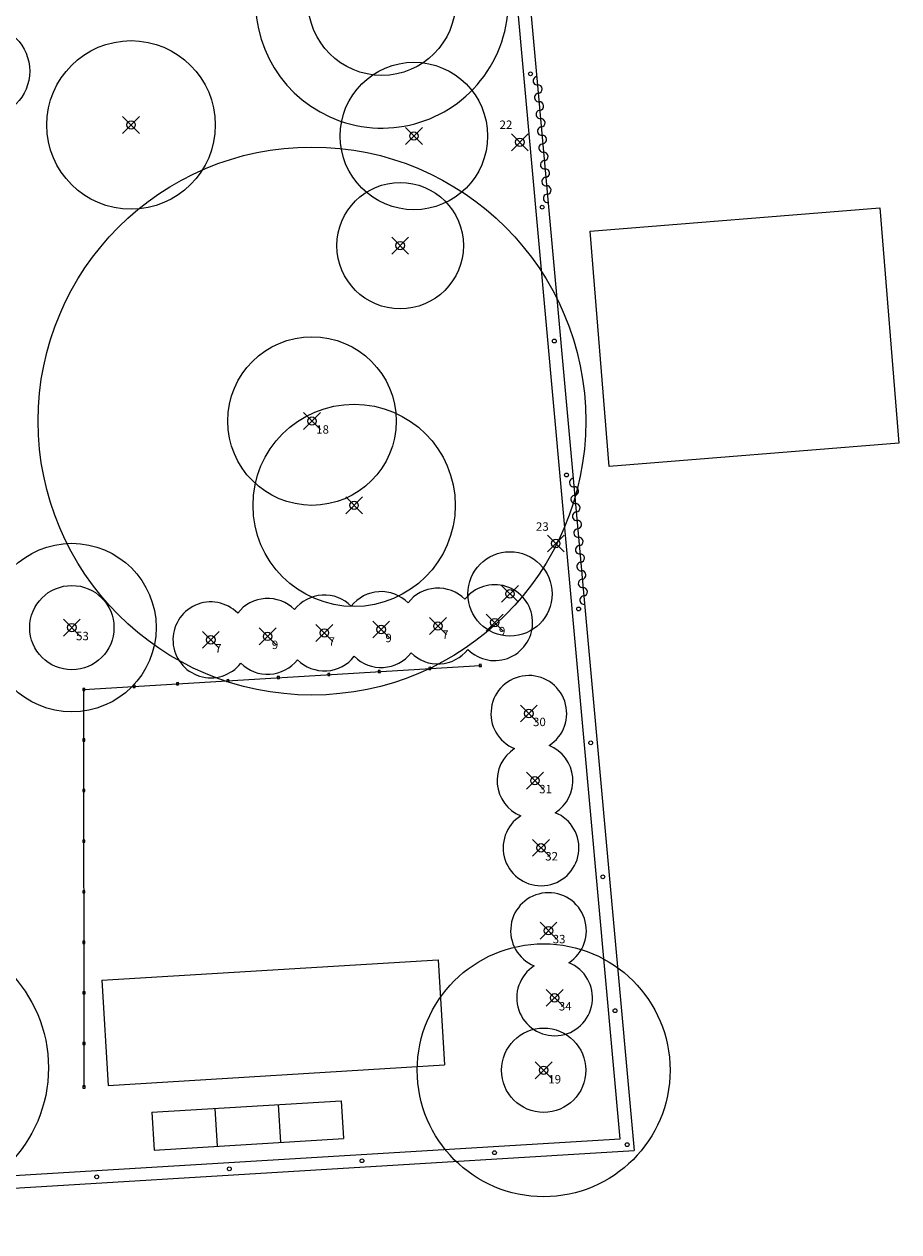
# Model space of a CAD drawing. Units: metres. Extents: x 0 to 41.8, y 0 to 66.6.
# Drawn here: x 20.3 to 41, y 3.1 to 31.7 of the extents above; entities that cross this region are included whole.
import ezdxf

# ---------------------------------------------------------------- set-up
doc = ezdxf.new("R2010")
doc.units = ezdxf.units.M
doc.header["$MEASUREMENT"] = 0
doc.header["$PDMODE"] = 35
doc.header["$PDSIZE"] = 0.2
for name, color, linetype, lineweight in [('Buildings', 1, 'CONTINUOUS', 25), ('Flowers', 2, 'CONTINUOUS', 0), ('Plants', 3, 'CONTINUOUS', 25), ('Plants (mature)', 97, 'CONTINUOUS', 5)]:
    doc.layers.add(name, color=color, linetype=linetype, lineweight=lineweight)
doc.layers.add('Names', color=6, linetype='CONTINUOUS')
doc.layers.add('Plants (to remove)', color=16, linetype='CONTINUOUS')
doc.styles.get("Standard").update_dxf_attribs({"font": 'txt', "width": 0.75})

msp = doc.modelspace()

# ---------------------------------------------------------------- linework, layer by layer
at = {"layer": 'Buildings'}
for p, q in [((30.108, 56.125), (34.745, 4.995)), ((34.418, 5.275), (29.835, 55.812)), ((21.682, 15.934), (31.094, 16.504)), ((28.722, 16.386), (28.672, 16.383)), ((28.672, 16.383), (28.675, 16.333)), ((28.675, 16.333), (28.725, 16.336)), ((28.725, 16.336), (28.722, 16.386)), ((29.92, 16.458), (29.87, 16.455)), ((29.87, 16.455), (29.873, 16.405)), ((29.873, 16.405), (29.923, 16.408)), ((29.923, 16.408), (29.92, 16.458)), ((31.118, 16.531), (31.068, 16.528)), ((31.068, 16.528), (31.071, 16.478)), ((31.071, 16.478), (31.121, 16.481)), ((31.121, 16.481), (31.118, 16.531)), ((23.931, 16.095), (23.881, 16.092)), ((23.881, 16.092), (23.884, 16.042)), ((23.884, 16.042), (23.934, 16.045)), ((23.934, 16.045), (23.931, 16.095)), ((25.129, 16.168), (25.079, 16.165)), ((25.079, 16.165), (25.082, 16.115)), ((25.082, 16.115), (25.132, 16.118)), ((25.132, 16.118), (25.129, 16.168)), ((26.327, 16.24), (26.277, 16.237)), ((26.277, 16.237), (26.28, 16.187)), ((26.28, 16.187), (26.33, 16.19)), ((26.33, 16.19), (26.327, 16.24)), ((27.524, 16.313), (27.474, 16.31)), ((27.474, 16.31), (27.477, 16.26)), ((27.477, 16.26), (27.527, 16.263)), ((27.527, 16.263), (27.524, 16.313)), ((21.707, 15.959), (21.657, 15.959)), ((21.657, 15.959), (21.657, 15.909)), ((21.657, 15.909), (21.707, 15.909)), ((21.689, 6.504), (21.682, 15.934)), ((21.707, 15.909), (21.707, 15.959)), ((22.903, 16.033), (22.853, 16.03)), ((22.853, 16.03), (22.856, 15.98)), ((22.856, 15.98), (22.906, 15.983)), ((22.906, 15.983), (22.903, 16.033)), ((21.708, 14.759), (21.658, 14.759)), ((21.658, 14.759), (21.658, 14.709)), ((21.658, 14.709), (21.708, 14.709)), ((21.708, 14.709), (21.708, 14.759)), ((21.708, 13.559), (21.658, 13.559)), ((21.658, 13.559), (21.658, 13.509)), ((21.658, 13.509), (21.708, 13.509)), ((21.708, 13.509), (21.708, 13.559)), ((21.709, 12.359), (21.659, 12.359)), ((21.659, 12.359), (21.659, 12.309)), ((21.709, 12.309), (21.709, 12.359)), ((21.659, 12.309), (21.709, 12.309)), ((21.71, 11.159), (21.66, 11.159)), ((21.66, 11.159), (21.66, 11.109)), ((21.66, 11.109), (21.71, 11.109)), ((21.71, 11.109), (21.71, 11.159)), ((21.711, 9.959), (21.661, 9.959)), ((21.661, 9.959), (21.661, 9.909)), ((21.661, 9.909), (21.711, 9.909)), ((21.711, 9.909), (21.711, 9.959)), ((22.108, 9.037), (30.093, 9.521)), ((30.093, 9.521), (30.245, 7.026)), ((22.108, 9.037), (22.259, 6.542)), ((21.712, 8.759), (21.662, 8.759)), ((21.662, 8.759), (21.662, 8.709)), ((21.662, 8.709), (21.712, 8.709)), ((21.712, 8.709), (21.712, 8.759)), ((21.713, 7.559), (21.663, 7.559)), ((21.663, 7.559), (21.663, 7.509)), ((21.663, 7.509), (21.713, 7.509)), ((21.713, 7.509), (21.713, 7.559)), ((22.259, 6.542), (30.245, 7.026)), ((21.714, 6.529), (21.664, 6.529)), ((21.664, 6.529), (21.664, 6.479)), ((21.664, 6.479), (21.714, 6.479)), ((21.714, 6.479), (21.714, 6.529)), ((23.3, 5.904), (27.792, 6.176)), ((26.294, 6.085), (26.349, 5.187)), ((27.792, 6.176), (27.846, 5.278)), ((23.3, 5.904), (23.354, 5.005)), ((24.797, 5.994), (24.852, 5.096)), ((2.951, 3.368), (34.418, 5.275)), ((23.354, 5.005), (27.846, 5.278)), ((2.95, 3.067), (34.745, 4.995))]:
    msp.add_line(p, q, dxfattribs=at)
msp.add_lwpolyline([(33.7, 26.8), (40.577, 27.36), (41.032, 21.778), (34.154, 21.218)], close=True, dxfattribs=at)
for centre in [(32.287, 30.536), (32.565, 27.374), (32.853, 24.197), (33.141, 21.02), (33.429, 17.843), (33.717, 14.666), (34.005, 11.489), (34.294, 8.312), (34.582, 5.135), (31.434, 4.944), (25.138, 4.562), (28.286, 4.753), (21.99, 4.372)]:
    msp.add_circle(centre, 0.045, dxfattribs=at)
at = {"layer": 'Flowers'}
msp.add_circle((21.4, 17.4), 1, dxfattribs=at)
at = {"layer": 'Plants'}
for centre, radius in [((28.759, 32.248), 1.75), ((27.1, 22.3), 2), ((21.4, 17.4), 1), ((32.6, 6.9), 1)]:
    msp.add_circle(centre, radius, dxfattribs=at)
for centre, radius, start, end in [((32.448, 30.371), 0.1, 95.0074, 275.0074), ((32.465, 30.172), 0.1, 275.0074, 95.0074), ((32.483, 29.973), 0.1, 95.0074, 275.0074), ((32.5, 29.773), 0.1, 275.0074, 95.0074), ((32.518, 29.574), 0.1, 95.0074, 275.0074), ((32.552, 29.176), 0.1, 95.0074, 275.0074), ((32.535, 29.375), 0.1, 275.0074, 95.0074), ((32.57, 28.977), 0.1, 275.0074, 95.0074), ((32.587, 28.777), 0.1, 95.0074, 275.0074), ((32.605, 28.578), 0.1, 275.0074, 95.0074), ((32.622, 28.379), 0.1, 95.0074, 275.0074), ((32.657, 27.98), 0.1, 95.0074, 275.0074), ((32.64, 28.18), 0.1, 275.0074, 95.0074), ((32.675, 27.781), 0.1, 275.0074, 95.0074), ((32.692, 27.582), 0.1, 95.0074, 275.0074), ((33.312, 20.84), 0.1, 95.0074, 275.0074), ((33.33, 20.641), 0.1, 275.0074, 95.0074), ((33.347, 20.441), 0.1, 95.0074, 275.0074), ((33.364, 20.242), 0.1, 275.0074, 95.0074), ((33.382, 20.043), 0.1, 95.0074, 275.0074), ((33.399, 19.844), 0.1, 275.0074, 95.0074), ((33.417, 19.645), 0.1, 95.0074, 275.0074), ((33.434, 19.445), 0.1, 275.0074, 95.0074), ((33.452, 19.246), 0.1, 95.0074, 275.0074), ((33.487, 18.848), 0.1, 95.0074, 275.0074), ((33.469, 19.047), 0.1, 275.0074, 95.0074), ((33.504, 18.648), 0.1, 275.0074, 95.0074), ((30.09, 17.436), 0.9, 44.8805, 142.059), ((31.438, 17.518), 0.9, 224.88, 142.059), ((33.522, 18.449), 0.1, 95.0074, 275.0074), ((33.539, 18.25), 0.1, 275.0074, 95.0074), ((26.047, 17.191), 0.9, 44.8754, 142.059), ((27.395, 17.273), 0.9, 44.8805, 142.063), ((28.743, 17.354), 0.9, 44.8805, 142.059), ((33.557, 18.051), 0.1, 95.0074, 275.0074), ((24.7, 17.109), 0.9, 44.8805, 322.059), ((26.047, 17.191), 0.9, 224.88, 322.063), ((27.395, 17.273), 0.9, 224.875, 322.059), ((28.743, 17.354), 0.9, 224.88, 322.059), ((30.09, 17.436), 0.9, 224.88, 322.059), ((32.248, 15.363), 0.9, 302.445, 247.919), ((32.393, 13.769), 0.9, 122.445, 247.919), ((32.393, 13.769), 0.9, 302.445, 67.9186), ((32.537, 12.176), 0.9, 122.445, 67.9186), ((32.715, 10.211), 0.9, 302.445, 247.919), ((32.86, 8.618), 0.9, 122.445, 67.9186)]:
    msp.add_arc(centre, radius, start, end, dxfattribs=at)
for p in [(32.033, 28.912), (27.1, 22.3), (32.887, 19.396), (21.4, 17.4), (28.743, 17.354), (30.09, 17.436), (31.438, 17.518), (24.7, 17.109), (26.047, 17.191), (27.395, 17.273), (32.248, 15.363), (32.393, 13.769), (32.537, 12.176), (32.715, 10.211), (32.86, 8.618), (32.6, 6.9)]:
    msp.add_point(p, dxfattribs=at)
at = {"layer": 'Plants (mature)'}
for centre, radius in [((27.1, 22.3), 6.5), ((21.4, 17.4), 2), ((17.595, 6.96), 3.25), ((32.6, 6.9), 3)]:
    msp.add_circle(centre, radius, dxfattribs=at)
at = {"layer": 'Plants (mature)', "lineweight": -2}
msp.add_arc((28.759, 32.248), 3, 172.5167, 125.4038, dxfattribs=at)
at = {"layer": 'Plants (to remove)'}
for centre, radius in [((19.3, 30.6), 1.1), ((22.805, 29.323), 2), ((29.52, 29.061), 1.75), ((29.193, 26.461), 1.5), ((28.1, 20.3), 2.4), ((31.8, 18.2), 1)]:
    msp.add_circle(centre, radius, dxfattribs=at)
for p in [(22.805, 29.323), (29.52, 29.061), (29.193, 26.461), (28.1, 20.3), (31.8, 18.2)]:
    msp.add_point(p, dxfattribs=at)

# ---------------------------------------------------------------- texts
at = {"layer": 'Names', "char_height": 0.2, "attachment_point": 1}
for s, insert, width in [('22', (31.553, 29.428), 2.38014), ('18', (27.2, 22.2), 2.38014), ('23', (32.417, 19.897), 2.38014), ('53', (21.5, 17.3), 0.5), ('9', (28.843, 17.254), 2.38014), ('7', (30.19, 17.336), 2.38014), ('9', (31.538, 17.418), 2.38014), ('7', (24.8, 17.009), 2.38014), ('9', (26.147, 17.091), 2.38014), ('7', (27.495, 17.173), 2.38014), ('30', (32.348, 15.263), 2.38014), ('31', (32.493, 13.669), 2.38014), ('32', (32.637, 12.076), 2.38014), ('33', (32.815, 10.111), 2.38014), ('34', (32.96, 8.518), 2.38014), ('19', (32.709, 6.786), 1.39205)]:
    msp.add_mtext(s, dxfattribs=dict(at, insert=insert, width=width))

doc.saveas('drawing.dxf')
